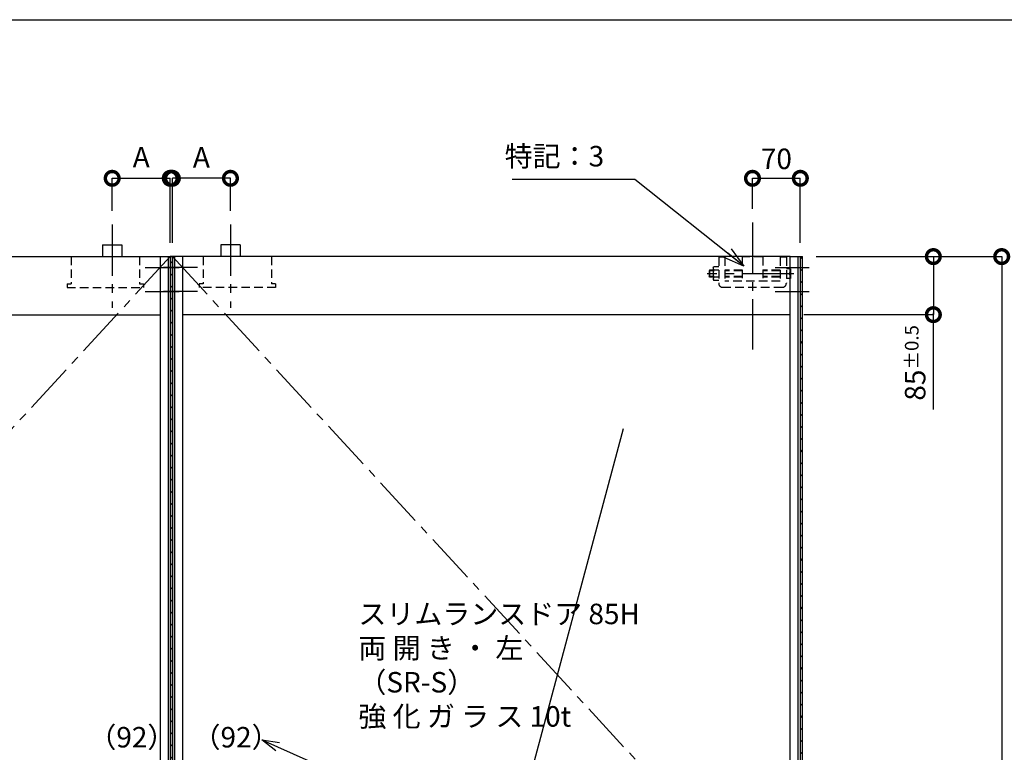
# Model space of a CAD drawing. Units: millimetres. Extents: x 641 to 2042, y 764 to 1172.
# Drawn here: x 1599 to 1743, y 1059 to 1167 of the extents above; entities that cross this region are included whole.
import ezdxf

# ---------------------------------------------------------------- set-up
doc = ezdxf.new("R2010")
doc.units = ezdxf.units.MM
doc.header["$LTSCALE"] = 10
doc.header["$MEASUREMENT"] = 0
doc.linetypes.add('CENTER2', pattern=[1.125, 0.75, -0.125, 0.125, -0.125])
doc.linetypes.add('HIDDEN2', pattern=[0.1875, 0.125, -0.0625])
doc.layers.get('0').update_dxf_attribs({"linetype": 'CONTINUOUS'})
doc.layers.get('DEFPOINTS').update_dxf_attribs({"linetype": 'CONTINUOUS'})
for name, color, linetype in [('HCL', 1, 'CENTER2'), ('HDM', 7, 'CONTINUOUS'), ('HHL', 3, 'HIDDEN2'), ('HSEHA', 8, 'CONTINUOUS'), ('HSML', 151, 'CONTINUOUS'), ('HTX', 9, 'CONTINUOUS'), ('HWAKUA', 6, 'CONTINUOUS')]:
    doc.layers.add(name, color=color, linetype=linetype)
doc.styles.add('ADESK1', font='romans.shx', dxfattribs={"oblique": 10, "bigfont": 'bigfont.shx'})
doc.dimstyles.new('JIS$0', dxfattribs={"dimtxt": 3, "dimasz": 4, "dimexe": 0, "dimexo": 2, "dimgap": 1.5, "dimtad": 3, "dimzin": 9, "dimdsep": 46, "dimtxsty": 'ADESK1', "dimblk1": 'DOTSMALL', "dimblk2": 'DOTSMALL', "dimsah": 1, "dimcen": 0.09, "dimclrt": 9, "dimazin": 2, "dimtfac": 1, "dimtmove": 2, "dimatfit": 3, "dimldrblk": 'OPEN30', "dimfxl": 1, "dimtvp": 1, "dimtolj": 1, "dimtzin": 9, "dimarcsym": 0})
doc.dimstyles.new('JIS$7', dxfattribs={"dimtxt": 3, "dimasz": 3, "dimexe": 0, "dimexo": 2, "dimgap": 1.5, "dimtad": 3, "dimzin": 9, "dimdsep": 46, "dimtxsty": 'ADESK1', "dimblk1": 'OPEN30', "dimblk2": 'OPEN30', "dimsah": 1, "dimcen": 0.09, "dimclrt": 9, "dimazin": 2, "dimtfac": 1, "dimtmove": 2, "dimatfit": 3, "dimldrblk": 'OPEN30', "dimfxl": 1, "dimtvp": 1, "dimtolj": 1, "dimtzin": 9, "dimarcsym": 0})
pattern_1 = [(45, (1480.3465, 758.5334), (-0.8838835, 0.8838835), [])]

# ---------------------------------------------------------------- blocks, each defined once
blk = doc.blocks.new('_DOTSMALL')
at = {"color": 0, "linetype": 'ByBlock', "const_width": 0.5}
blk.add_lwpolyline([(-0.0625, 0, 1), (0.0625, 0, 1)], format="xyb", close=True, dxfattribs=at)
blk = doc.blocks.new('*D65')
at = {"layer": 'DEFPOINTS', "color": 0, "transparency": 16777216}
for p in [(1621.1, 1143.31), (1612.6, 1136.55), (1621.1, 1131.85)]:
    blk.add_point(p, dxfattribs=at)
at = {"layer": 'HDM', "color": 0, "lineweight": -2, "transparency": 16777216}
for p, q in [((1612.6, 1138.55), (1612.6, 1143.31)), ((1612.6, 1143.31), (1621.1, 1143.31)), ((1621.1, 1133.85), (1621.1, 1143.31))]:
    blk.add_line(p, q, dxfattribs=at)
at = {"layer": 'HDM', "color": 0, "lineweight": -2, "transparency": 16777216, "xscale": 4, "yscale": 4, "zscale": 4, "rotation": 180}
blk.add_blockref('_DOTSMALL', (1612.6, 1143.31), dxfattribs=at)
at = {"layer": 'HDM', "color": 0, "lineweight": -2, "transparency": 16777216, "xscale": 4, "yscale": 4, "zscale": 4}
blk.add_blockref('_DOTSMALL', (1621.1, 1143.31), dxfattribs=at)
at = {"layer": 'HDM', "color": 9, "transparency": 16777216, "insert": (1616.85, 1146.41), "char_height": 3, "attachment_point": 5, "style": 'ADESK1'}
blk.add_mtext('\\A1;A', dxfattribs=at)
blk = doc.blocks.new('_OPEN30')
at = {"color": 0, "linetype": 'ByBlock'}
for p, q in [((-1, 0.268), (0, 0)), ((0, 0), (-1, -0.268)), ((0, 0), (-1, 0))]:
    blk.add_line(p, q, dxfattribs=at)
blk = doc.blocks.new('*D70')
at = {"layer": 'DEFPOINTS', "color": 0, "transparency": 16777216}
for p in [(1713.58, 1131.85), (1711.78, 1123.35), (1732.74, 1123.35)]:
    blk.add_point(p, dxfattribs=at)
at = {"layer": 'HDM', "color": 0, "lineweight": -2, "transparency": 16777216}
for p, q in [((1715.58, 1131.85), (1732.74, 1131.85)), ((1732.74, 1131.85), (1732.74, 1123.35)), ((1713.78, 1123.35), (1732.74, 1123.35))]:
    blk.add_line(p, q, dxfattribs=at)
at = {"layer": 'HDM', "color": 0, "lineweight": -2, "transparency": 16777216, "xscale": 4, "yscale": 4, "zscale": 4}
for p, rotation in [((1732.74, 1131.85), 90), ((1732.74, 1123.35), 270)]:
    blk.add_blockref('_DOTSMALL', p, dxfattribs=dict(at, rotation=rotation))
at = {"layer": 'HDM', "color": 9, "transparency": 16777216, "insert": (1730.08, 1116.29), "char_height": 3, "attachment_point": 5, "rotation": 90, "style": 'ADESK1'}
blk.add_mtext('\\A1;85{\\H0.66667x;%%P0.5}', dxfattribs=at)
blk = doc.blocks.new('*D72')
at = {"layer": 'DEFPOINTS', "color": 0, "transparency": 16777216}
for p in [(1713.58, 1131.85), (1711.78, 932.15), (1742.74, 932.15)]:
    blk.add_point(p, dxfattribs=at)
at = {"layer": 'HDM', "color": 0, "lineweight": -2, "transparency": 16777216}
for p, q in [((1715.58, 1131.85), (1742.74, 1131.85)), ((1742.74, 1131.85), (1742.74, 932.15)), ((1713.78, 932.15), (1742.74, 932.15))]:
    blk.add_line(p, q, dxfattribs=at)
at = {"layer": 'HDM', "color": 0, "lineweight": -2, "transparency": 16777216, "xscale": 4, "yscale": 4, "zscale": 4}
for p, rotation in [((1742.74, 1131.85), 90), ((1742.74, 932.15), 270)]:
    blk.add_blockref('_DOTSMALL', p, dxfattribs=dict(at, rotation=rotation))
at = {"layer": 'HDM', "color": 9, "transparency": 16777216, "insert": (1739.74, 1032), "char_height": 3, "attachment_point": 5, "rotation": 90, "style": 'ADESK1'}
blk.add_mtext('\\A1;DH \\H2;%%p1.5', dxfattribs=at)
blk = doc.blocks.new('*D103')
at = {"layer": 'DEFPOINTS', "color": 0, "transparency": 16777216}
for p in [(1713.28, 1143.31), (1706.28, 1136.85), (1713.28, 1131.85)]:
    blk.add_point(p, dxfattribs=at)
at = {"layer": 'HDM', "color": 0, "lineweight": -2, "transparency": 16777216}
for p, q in [((1706.28, 1138.85), (1706.28, 1143.31)), ((1706.28, 1143.31), (1713.28, 1143.31)), ((1713.28, 1133.85), (1713.28, 1143.31))]:
    blk.add_line(p, q, dxfattribs=at)
at = {"layer": 'HDM', "color": 0, "lineweight": -2, "transparency": 16777216, "xscale": 4, "yscale": 4, "zscale": 4, "rotation": 180}
blk.add_blockref('_DOTSMALL', (1706.28, 1143.31), dxfattribs=at)
at = {"layer": 'HDM', "color": 0, "lineweight": -2, "transparency": 16777216, "xscale": 4, "yscale": 4, "zscale": 4}
blk.add_blockref('_DOTSMALL', (1713.28, 1143.31), dxfattribs=at)
at = {"layer": 'HDM', "color": 9, "transparency": 16777216, "insert": (1709.78, 1146.16), "char_height": 3, "attachment_point": 5, "style": 'ADESK1'}
blk.add_mtext('\\A1;70', dxfattribs=at)
blk = doc.blocks.new('*D107')
at = {"layer": 'DEFPOINTS', "color": 0, "transparency": 16777216}
for p in [(1621.4, 1143.31), (1629.9, 1136.55), (1621.4, 1131.85)]:
    blk.add_point(p, dxfattribs=at)
at = {"layer": 'HDM', "color": 0, "lineweight": -2, "transparency": 16777216}
for p, q in [((1621.4, 1133.85), (1621.4, 1143.31)), ((1629.9, 1143.31), (1621.4, 1143.31)), ((1629.9, 1138.55), (1629.9, 1143.31))]:
    blk.add_line(p, q, dxfattribs=at)
at = {"layer": 'HDM', "color": 0, "lineweight": -2, "transparency": 16777216, "xscale": 4, "yscale": 4, "zscale": 4, "rotation": 180}
blk.add_blockref('_DOTSMALL', (1621.4, 1143.31), dxfattribs=at)
at = {"layer": 'HDM', "color": 0, "lineweight": -2, "transparency": 16777216, "xscale": 4, "yscale": 4, "zscale": 4}
blk.add_blockref('_DOTSMALL', (1629.9, 1143.31), dxfattribs=at)
at = {"layer": 'HDM', "color": 9, "transparency": 16777216, "insert": (1625.65, 1146.39), "char_height": 3, "attachment_point": 5, "style": 'ADESK1'}
blk.add_mtext('\\A1;A', dxfattribs=at)

msp = doc.modelspace()

# ---------------------------------------------------------------- hatches: boundary and pattern name
at = {"layer": 'HSEHA'}
h = msp.add_hatch(dxfattribs=at)
h.set_pattern_fill('ANSI31', color=256, scale=10, style=0)
h.set_pattern_definition(pattern_1)
h.paths.add_polyline_path([(1621.4025, 1130.248), (1621.1025, 1130.248), (1621.1025, 1126.748), (1621.4025, 1126.748)])
h.paths.add_polyline_path([(1621.4025, 1131.848), (1621.1025, 1131.848), (1621.1025, 1130.248), (1621.4025, 1130.248)])
h = msp.add_hatch(dxfattribs=at)
h.set_pattern_fill('ANSI31', color=256, scale=10, style=0)
h.set_pattern_definition([(45, (1479.9465, 758.5334), (-0.8838835, 0.8838835), [])])
h.paths.add_polyline_path([(1713.5825, 1013.4694), (1713.2825, 1013.4694), (1713.2825, 1124.348), (1713.2825, 1131.848), (1713.5825, 1131.848)])
h = msp.add_hatch(dxfattribs=at)
h.set_pattern_fill('ANSI31', color=256, scale=10, style=0)
h.set_pattern_definition(pattern_1)
h.paths.add_polyline_path([(1621.1025, 1126.748), (1621.4025, 1126.748), (1621.4025, 1013.4694), (1621.1025, 1013.4694)])

# ---------------------------------------------------------------- linework, layer by layer
at = {"layer": 'HCL'}
for p, q in [((1706.2825, 1136.848), (1706.2825, 1118.248)), ((1612.6025, 1136.548), (1612.6025, 1124.348)), ((1629.9025, 1136.548), (1629.9025, 1124.348)), ((1621.1025, 1131.848), (1529.2225, 1031.998)), ((1621.4025, 1131.848), (1713.2825, 1031.998)), ((1617.4025, 1130.248), (1622.4025, 1130.248)), ((1625.1025, 1130.248), (1620.1025, 1130.248)), ((1709.5825, 1130.248), (1714.5825, 1130.248)), ((1712.3325, 1129.348), (1699.6325, 1129.348)), ((1617.4025, 1126.748), (1622.4025, 1126.748)), ((1625.1025, 1126.748), (1620.1025, 1126.748)), ((1709.5825, 1126.748), (1714.5825, 1126.748))]:
    msp.add_line(p, q, dxfattribs=at)
at = {"layer": 'HDM'}
for p, q in [((1611.2025, 1133.548), (1614.0025, 1133.548)), ((1611.2025, 1133.548), (1611.2025, 1132.648)), ((1611.2025, 1132.648), (1611.2025, 1131.848)), ((1614.0025, 1133.548), (1614.0025, 1132.648)), ((1614.0025, 1132.648), (1614.0025, 1131.848)), ((1628.5025, 1133.548), (1628.5025, 1132.648)), ((1631.3025, 1133.548), (1628.5025, 1133.548)), ((1628.5025, 1132.648), (1628.5025, 1131.848)), ((1631.3025, 1133.548), (1631.3025, 1132.648)), ((1631.3025, 1132.648), (1631.3025, 1131.848)), ((1621.4025, 1131.848), (1621.4025, 932.298)), ((1621.4025, 1131.848), (1621.4025, 932.298)), ((1732.7393, 1123.598), (1732.7393, 1109.4527))]:
    msp.add_line(p, q, dxfattribs=at)
msp.add_lwpolyline([(1636.7994, 1060.1017), (1658.8421, 1050.2434)], dxfattribs=at)
at = {"layer": 'HHL'}
for p, q in [((1606.6025, 1131.848), (1606.6025, 1127.848)), ((1616.6025, 1131.848), (1616.6025, 1127.848)), ((1625.9025, 1131.848), (1625.9025, 1127.848)), ((1635.9025, 1131.848), (1635.9025, 1127.848)), ((1701.3325, 1131.748), (1701.3325, 1127.948)), ((1702.2325, 1131.748), (1701.3325, 1131.748)), ((1702.2325, 1131.748), (1702.2325, 1128.248)), ((1704.7825, 1131.798), (1704.7825, 1128.248)), ((1707.7825, 1131.798), (1704.7825, 1131.798)), ((1707.7825, 1131.798), (1707.7825, 1128.248)), ((1710.3325, 1131.748), (1710.3325, 1128.248)), ((1711.2325, 1131.748), (1710.3325, 1131.748)), ((1711.2325, 1131.748), (1711.2325, 1127.948)), ((1700.0075, 1129.848), (1699.9325, 1129.773)), ((1699.9325, 1129.773), (1699.9325, 1128.923)), ((1700.5325, 1129.773), (1699.9325, 1129.773)), ((1700.0075, 1129.848), (1700.0075, 1128.848)), ((1700.5325, 1129.848), (1700.0075, 1129.848)), ((1700.5325, 1130.198), (1700.6075, 1130.328)), ((1700.5325, 1130.198), (1700.5325, 1128.498)), ((1701.3325, 1130.328), (1700.6075, 1130.328)), ((1701.3325, 1129.848), (1700.6075, 1129.848)), ((1704.7825, 1129.848), (1702.2325, 1129.848)), ((1704.7825, 1129.773), (1702.2325, 1129.773)), ((1710.3325, 1129.848), (1707.7825, 1129.848)), ((1710.3325, 1129.773), (1707.7825, 1129.773)), ((1711.8325, 1130.048), (1711.2325, 1130.048)), ((1711.6325, 1129.448), (1711.6325, 1129.248)), ((1711.8325, 1129.448), (1711.6325, 1129.448)), ((1711.8325, 1130.048), (1711.8325, 1129.448)), ((1700.0075, 1128.848), (1699.9325, 1128.923)), ((1700.5325, 1128.923), (1699.9325, 1128.923)), ((1700.5325, 1128.848), (1700.0075, 1128.848)), ((1700.5325, 1128.498), (1700.6075, 1128.368)), ((1701.3325, 1128.848), (1700.6075, 1128.848)), ((1701.3325, 1128.368), (1700.6075, 1128.368)), ((1704.7825, 1128.923), (1702.2325, 1128.923)), ((1704.7825, 1128.848), (1702.2325, 1128.848)), ((1710.3325, 1128.248), (1702.2325, 1128.248)), ((1710.3325, 1128.923), (1707.7825, 1128.923)), ((1710.3325, 1128.848), (1707.7825, 1128.848)), ((1711.8325, 1128.648), (1711.2325, 1128.648)), ((1711.8325, 1129.248), (1711.6325, 1129.248)), ((1711.8325, 1129.248), (1711.8325, 1128.648)), ((1606.0025, 1127.848), (1606.6025, 1127.848)), ((1606.0025, 1127.848), (1606.0025, 1127.348)), ((1606.0025, 1127.348), (1617.2025, 1127.348)), ((1616.6025, 1127.848), (1617.2025, 1127.848)), ((1617.2025, 1127.848), (1617.2025, 1127.348)), ((1625.9025, 1127.848), (1625.3025, 1127.848)), ((1625.3025, 1127.848), (1625.3025, 1127.348)), ((1636.5025, 1127.348), (1625.3025, 1127.348)), ((1636.5025, 1127.848), (1635.9025, 1127.848)), ((1636.5025, 1127.848), (1636.5025, 1127.348)), ((1710.6325, 1127.348), (1701.9325, 1127.348))]:
    msp.add_line(p, q, dxfattribs=at)
for centre, radius, start, end in [((1701.3834, 1130.1975), 0.851, 179.962084, 204.244813), ((1702.2354, 1129.348), 1.703, 162.926021, 197.073979), ((1701.3834, 1128.4986), 0.851, 155.755187, 180.037916), ((1701.9325, 1127.948), 0.6, 180, 270), ((1710.6325, 1127.948), 0.6, 270, 0)]:
    msp.add_arc(centre, radius, start, end, dxfattribs=at)
at = {"layer": 'HSEHA'}
for p, q in [((1621.1025, 1131.848), (1621.4025, 1131.848)), ((1621.4025, 1131.848), (1621.1025, 1131.848)), ((1621.4025, 932.298), (1621.4025, 1131.848)), ((1713.2825, 1131.848), (1713.5825, 1131.848)), ((1713.5825, 932.298), (1713.5825, 1131.848)), ((1687.3621, 1106.6448), (1648.0094, 959.7786))]:
    msp.add_line(p, q, dxfattribs=at)
at = {"layer": 'HSML'}
for p, q in [((1530.7225, 1131.848), (1621.1025, 1131.848)), ((1619.6025, 1131.848), (1619.6025, 932.148)), ((1620.8025, 1131.848), (1620.8025, 932.298)), ((1621.1025, 1131.848), (1621.1025, 932.298)), ((1621.1025, 1131.848), (1621.1025, 932.298)), ((1711.7825, 1131.848), (1621.4025, 1131.848)), ((1621.7025, 1131.848), (1621.7025, 932.298)), ((1622.9025, 1131.848), (1622.9025, 932.148)), ((1711.7825, 932.148), (1711.7825, 1131.848)), ((1711.7825, 1131.848), (1713.2825, 1131.848)), ((1712.9825, 932.298), (1712.9825, 1131.848)), ((1713.2825, 932.298), (1713.2825, 1131.848)), ((1530.7225, 1123.348), (1619.6025, 1123.348)), ((1711.7825, 1123.348), (1622.9025, 1123.348))]:
    msp.add_line(p, q, dxfattribs=at)
at = {"layer": 'HWAKUA'}
msp.add_line((1473.7184, 1166.5334), (2031.7184, 1166.5334), dxfattribs=at)

# ---------------------------------------------------------------- block references
at = {"layer": 'HDM', "xscale": 2.499999999999995, "yscale": 2.499999999999995, "zscale": 2.499999999999995, "rotation": 155.9039392944714}
msp.add_blockref('_OPEN30', (1634.5173, 1061.1224), dxfattribs=at)

# ---------------------------------------------------------------- texts
at = {"layer": 'HDM', "color": 9, "insert": (1684.5762, 1146.1578), "char_height": 3, "attachment_point": 6, "style": 'ADESK1'}
msp.add_mtext('特記：3', dxfattribs=at)
at = {"layer": 'HTX', "char_height": 3, "attachment_point": 1, "style": 'ADESK1'}
for s, insert, width in [('スリムランスドア 85H\\P    両 開 き ・ 左\\P     （SR-S）\\P 強 化 ガ ラ ス 10t ', (1648.621, 1081.0361), 82.6178), ('（92）', (1609.1137, 1062.9871), 28.9906), ('（92）', (1624.3572, 1062.9871), 28.9906)]:
    msp.add_mtext(s, dxfattribs=dict(at, insert=insert, width=width))

# ---------------------------------------------------------------- dimensions: what is measured, and where the dimension line sits
at = {"layer": 'HDM'}
for base, p1, p2, text, picture, middle in [((1621.1025, 1143.3063), (1612.6025, 1136.548), (1621.1025, 1131.848), 'A', '*D65', (1616.8525, 1146.414)), ((1621.4025, 1143.3063), (1629.9025, 1136.548), (1621.4025, 1131.848), 'A', '*D107', (1625.6525, 1146.3871)), ((1713.2825, 1143.3063), (1706.2825, 1136.848), (1713.2825, 1131.848), '70', '*D103', (1709.7825, 1146.1582))]:
    dim = msp.add_linear_dim(base=base, p1=p1, p2=p2, text=text, dimstyle='JIS$0', dxfattribs=at)
    dim.commit()
    dim.dimension.update_dxf_attribs({"geometry": picture, "text_midpoint": middle, "dimtype": 160})
dim = msp.add_linear_dim(base=(1732.7393, 1123.348), p1=(1713.5825, 1131.848), p2=(1711.7825, 1123.348), angle=90, text='85{\\H0.66667x;%%P0.5}', dimstyle='JIS$0', dxfattribs=at)
dim.commit()
dim.dimension.update_dxf_attribs({"geometry": '*D70', "text_midpoint": (1730.0801, 1116.2948), "dimtype": 160})
dim = msp.add_linear_dim(base=(1742.7393, 932.148), p1=(1713.5825, 1131.848), p2=(1711.7825, 932.148), angle=90, text='DH \\H2;%%p1.5', dimstyle='JIS$0', dxfattribs=at)
dim.commit()
dim.dimension.update_dxf_attribs({"geometry": '*D72', "text_midpoint": (1739.7393, 1031.998)})

# ---------------------------------------------------------------- leaders
at = {"layer": 'HDM', "annotation_type": 0, "has_hookline": 1, "hookline_direction": 1, "text_width": 13.4736}
msp.add_leader([(1705.0021, 1130.466), (1689.0762, 1143.1578), (1686.0762, 1143.1578)], dimstyle='JIS$7', dxfattribs=at)

doc.saveas('drawing.dxf')
